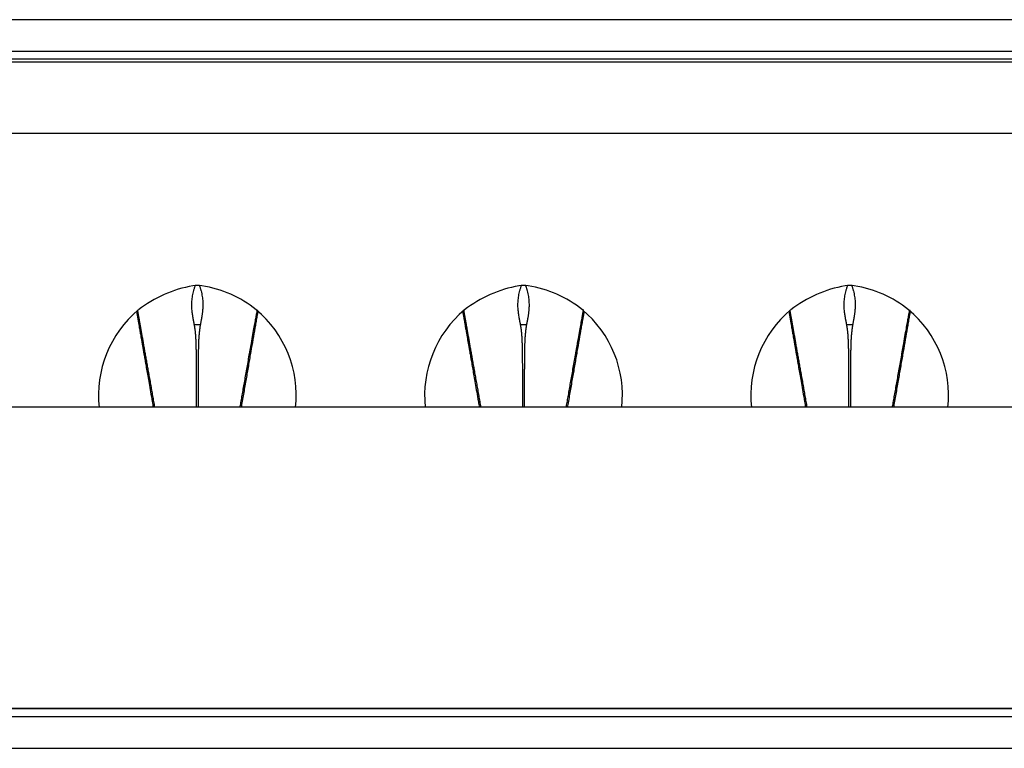
# Model space of a CAD drawing. Units: millimetres. Extents: x 7949 to 10936, y 2542 to 3108.
# Drawn here: x 9888 to 10013, y 2551 to 2644 of the extents above; entities that cross this region are included whole.
import ezdxf

# ---------------------------------------------------------------- set-up
doc = ezdxf.new("R2010")
doc.units = ezdxf.units.MM

msp = doc.modelspace()

# ---------------------------------------------------------------- linework, layer by layer
for p, q in [((10756.16, 2643.52), (9768.16, 2643.52)), ((9768.16, 2639.52), (10756.16, 2639.52)), ((10756.16, 2638.52), (9768.16, 2638.52)), ((10760.56, 2638.12), (9763.76, 2638.12)), ((9770.56, 2629.12), (10753.76, 2629.12)), ((10753.76, 2594.36), (9770.56, 2594.36)), ((9763.76, 2556.22), (10760.56, 2556.22)), ((10756.16, 2556.12), (9768.16, 2556.12)), ((10756.16, 2555.12), (9768.16, 2555.12)), ((9768.16, 2551.12), (10756.16, 2551.12))]:
    msp.add_line(p, q)
for centre, radius, start, end in [((9912.37, 2594.34), 15.66, 99.8401, 127.788), ((9910.24, 2606.3), 3.51, 80.0461, 99.0285), ((9908.91, 2596.02), 13.87, 50.5161, 81.9807), ((9953.77, 2594.34), 15.66, 99.8401, 127.788), ((9951.64, 2606.3), 3.51, 80.0461, 99.0285), ((9950.31, 2596.02), 13.87, 50.5161, 81.9807), ((9995.17, 2594.34), 15.66, 99.8401, 127.788), ((9993.04, 2606.3), 3.51, 80.0461, 99.0285), ((9991.71, 2596.02), 13.87, 50.5161, 81.9807), ((9911.88, 2595.86), 14.17, 129.9989, 186.0992), ((9908.69, 2595.88), 14.13, 353.8157, 50.2002), ((9953.28, 2595.86), 14.17, 129.9989, 186.0992), ((9950.09, 2595.88), 14.13, 353.8157, 50.2002), ((9994.68, 2595.86), 14.17, 129.9989, 186.0992), ((9991.49, 2595.88), 14.13, 353.8157, 50.2002)]:
    msp.add_arc(centre, radius, start, end)
for centre in [(9910.26, 2604.82), (9951.66, 2604.82), (9993.06, 2604.82)]:
    msp.add_ellipse(centre, major_axis=(4.74, 0), ratio=0.000002, start_param=1.492353, end_param=1.649237)
for points, knots in [([(9909.89, 2604.82), (9909.89, 2604.84), (9909.88, 2604.88), (9909.87, 2604.94), (9909.86, 2605), (9909.85, 2605.06), (9909.84, 2605.12), (9909.82, 2605.18), (9909.81, 2605.24), (9909.8, 2605.3), (9909.79, 2605.37), (9909.77, 2605.46), (9909.75, 2605.56), (9909.73, 2605.66), (9909.72, 2605.75), (9909.69, 2605.91), (9909.66, 2606.12), (9909.62, 2606.39), (9909.58, 2606.76), (9909.55, 2607.25), (9909.57, 2607.76), (9909.61, 2608.17), (9909.66, 2608.51), (9909.72, 2608.86), (9909.79, 2609.14), (9909.86, 2609.36), (9909.91, 2609.54), (9909.96, 2609.67), (9909.99, 2609.75), (9909.99, 2609.77)], [0, 0, 0, 0, 0.011041, 0.02207, 0.033088, 0.044093, 0.055085, 0.066066, 0.077034, 0.08799, 0.098933, 0.117968, 0.136442, 0.154353, 0.171703, 0.188491, 0.241361, 0.292261, 0.341213, 0.457922, 0.57519, 0.643808, 0.715054, 0.78898, 0.865615, 0.903315, 0.943124, 0.985028, 1, 1, 1, 1]), ([(9910.53, 2609.77), (9910.54, 2609.74), (9910.57, 2609.67), (9910.61, 2609.55), (9910.65, 2609.4), (9910.7, 2609.26), (9910.75, 2609.05), (9910.82, 2608.78), (9910.88, 2608.43), (9910.93, 2608.08), (9910.96, 2607.66), (9910.97, 2607.16), (9910.94, 2606.71), (9910.9, 2606.38), (9910.88, 2606.19), (9910.85, 2606), (9910.83, 2605.85), (9910.81, 2605.75), (9910.8, 2605.7), (9910.79, 2605.64), (9910.78, 2605.58), (9910.76, 2605.51), (9910.75, 2605.43), (9910.73, 2605.35), (9910.72, 2605.26), (9910.7, 2605.16), (9910.68, 2605.05), (9910.66, 2604.94), (9910.64, 2604.86), (9910.63, 2604.82)], [0, 0, 0, 0, 0.01735, 0.052731, 0.08663, 0.119038, 0.14995, 0.227064, 0.301638, 0.373713, 0.443347, 0.558455, 0.673757, 0.708633, 0.744693, 0.781945, 0.820396, 0.828315, 0.837515, 0.847997, 0.859761, 0.872807, 0.887135, 0.902744, 0.919634, 0.937806, 0.957258, 0.97799, 1, 1, 1, 1]), ([(9951.29, 2604.82), (9951.29, 2604.84), (9951.28, 2604.88), (9951.27, 2604.94), (9951.26, 2605), (9951.25, 2605.06), (9951.24, 2605.12), (9951.22, 2605.18), (9951.21, 2605.24), (9951.2, 2605.3), (9951.19, 2605.37), (9951.17, 2605.46), (9951.15, 2605.56), (9951.13, 2605.66), (9951.12, 2605.75), (9951.09, 2605.91), (9951.06, 2606.12), (9951.02, 2606.39), (9950.98, 2606.76), (9950.95, 2607.25), (9950.97, 2607.76), (9951.01, 2608.17), (9951.06, 2608.51), (9951.12, 2608.86), (9951.19, 2609.14), (9951.26, 2609.36), (9951.31, 2609.54), (9951.36, 2609.67), (9951.39, 2609.75), (9951.39, 2609.77)], [0, 0, 0, 0, 0.011041, 0.02207, 0.033088, 0.044093, 0.055085, 0.066066, 0.077034, 0.08799, 0.098933, 0.117968, 0.136442, 0.154353, 0.171703, 0.188491, 0.241361, 0.292261, 0.341213, 0.457922, 0.57519, 0.643808, 0.715054, 0.78898, 0.865615, 0.903315, 0.943124, 0.985028, 1, 1, 1, 1]), ([(9951.93, 2609.77), (9951.94, 2609.74), (9951.97, 2609.67), (9952.01, 2609.55), (9952.05, 2609.4), (9952.1, 2609.26), (9952.15, 2609.05), (9952.22, 2608.78), (9952.28, 2608.43), (9952.33, 2608.08), (9952.36, 2607.66), (9952.37, 2607.16), (9952.34, 2606.71), (9952.3, 2606.38), (9952.28, 2606.19), (9952.25, 2606), (9952.23, 2605.85), (9952.21, 2605.75), (9952.2, 2605.7), (9952.19, 2605.64), (9952.18, 2605.58), (9952.16, 2605.51), (9952.15, 2605.43), (9952.13, 2605.35), (9952.12, 2605.26), (9952.1, 2605.16), (9952.08, 2605.05), (9952.06, 2604.94), (9952.04, 2604.86), (9952.03, 2604.82)], [0, 0, 0, 0, 0.01735, 0.052731, 0.08663, 0.119038, 0.14995, 0.227064, 0.301638, 0.373713, 0.443347, 0.558455, 0.673757, 0.708633, 0.744693, 0.781945, 0.820396, 0.828315, 0.837515, 0.847997, 0.859761, 0.872807, 0.887135, 0.902744, 0.919634, 0.937806, 0.957258, 0.97799, 1, 1, 1, 1]), ([(9992.69, 2604.82), (9992.69, 2604.84), (9992.68, 2604.88), (9992.67, 2604.94), (9992.66, 2605), (9992.65, 2605.06), (9992.64, 2605.12), (9992.62, 2605.18), (9992.61, 2605.24), (9992.6, 2605.3), (9992.59, 2605.37), (9992.57, 2605.46), (9992.55, 2605.56), (9992.53, 2605.66), (9992.52, 2605.75), (9992.49, 2605.91), (9992.46, 2606.12), (9992.42, 2606.39), (9992.38, 2606.76), (9992.35, 2607.25), (9992.37, 2607.76), (9992.41, 2608.17), (9992.46, 2608.51), (9992.52, 2608.86), (9992.59, 2609.14), (9992.66, 2609.36), (9992.71, 2609.54), (9992.76, 2609.67), (9992.79, 2609.75), (9992.79, 2609.77)], [0, 0, 0, 0, 0.011041, 0.02207, 0.033088, 0.044093, 0.055085, 0.066066, 0.077034, 0.08799, 0.098933, 0.117968, 0.136442, 0.154353, 0.171703, 0.188491, 0.241361, 0.292261, 0.341213, 0.457922, 0.57519, 0.643808, 0.715054, 0.78898, 0.865615, 0.903315, 0.943124, 0.985028, 1, 1, 1, 1]), ([(9993.33, 2609.77), (9993.34, 2609.74), (9993.37, 2609.67), (9993.41, 2609.55), (9993.45, 2609.4), (9993.5, 2609.26), (9993.55, 2609.05), (9993.62, 2608.78), (9993.68, 2608.43), (9993.73, 2608.08), (9993.76, 2607.66), (9993.77, 2607.16), (9993.74, 2606.71), (9993.7, 2606.38), (9993.68, 2606.19), (9993.65, 2606), (9993.63, 2605.85), (9993.61, 2605.75), (9993.6, 2605.7), (9993.59, 2605.64), (9993.58, 2605.58), (9993.56, 2605.51), (9993.55, 2605.43), (9993.53, 2605.35), (9993.52, 2605.26), (9993.5, 2605.16), (9993.48, 2605.05), (9993.46, 2604.94), (9993.44, 2604.86), (9993.43, 2604.82)], [0, 0, 0, 0, 0.01735, 0.052731, 0.08663, 0.119038, 0.14995, 0.227064, 0.301638, 0.373713, 0.443347, 0.558455, 0.673757, 0.708633, 0.744693, 0.781945, 0.820396, 0.828315, 0.837515, 0.847997, 0.859761, 0.872807, 0.887135, 0.902744, 0.919634, 0.937806, 0.957258, 0.97799, 1, 1, 1, 1]), ([(9902.55, 2606.49), (9902.55, 2606.48), (9902.56, 2606.45), (9902.57, 2606.39), (9902.58, 2606.3), (9902.6, 2606.21), (9902.62, 2606.1), (9902.64, 2605.99), (9902.66, 2605.86), (9902.68, 2605.73), (9902.71, 2605.58), (9902.74, 2605.41), (9902.77, 2605.24), (9902.8, 2605.04), (9902.84, 2604.83), (9902.88, 2604.6), (9902.92, 2604.35), (9902.97, 2604.07), (9903.02, 2603.78), (9903.08, 2603.45), (9903.14, 2603.1), (9903.21, 2602.7), (9903.29, 2602.25), (9903.37, 2601.76), (9903.47, 2601.22), (9903.57, 2600.61), (9903.69, 2599.93), (9903.82, 2599.17), (9903.97, 2598.32), (9904.14, 2597.37), (9904.33, 2596.28), (9904.5, 2595.26), (9904.62, 2594.61), (9904.66, 2594.36)], [0, 0, 0, 0, 0.001936, 0.010159, 0.019111, 0.028881, 0.03955, 0.051171, 0.063766, 0.077356, 0.092006, 0.107838, 0.124976, 0.143524, 0.163568, 0.185256, 0.208595, 0.233444, 0.259966, 0.288614, 0.319887, 0.354199, 0.391749, 0.43269, 0.477371, 0.526226, 0.579794, 0.638719, 0.703784, 0.77576, 0.855676, 0.945843, 1, 1, 1, 1]), ([(9902.65, 2606.7), (9902.65, 2606.69), (9902.65, 2606.67), (9902.66, 2606.63), (9902.67, 2606.58), (9902.68, 2606.53), (9902.69, 2606.47), (9902.7, 2606.42), (9902.71, 2606.36), (9902.72, 2606.31), (9902.73, 2606.25), (9902.74, 2606.19), (9902.75, 2606.13), (9902.76, 2606.06), (9902.77, 2606), (9902.78, 2605.94), (9902.8, 2605.87), (9902.81, 2605.8), (9902.82, 2605.74), (9902.83, 2605.67), (9902.85, 2605.6), (9902.86, 2605.52), (9902.87, 2605.45), (9902.89, 2605.38), (9902.9, 2605.3), (9902.91, 2605.22), (9902.93, 2605.15), (9902.94, 2605.07), (9902.96, 2604.99), (9902.97, 2604.9), (9902.98, 2604.82), (9903, 2604.73), (9903.01, 2604.65), (9903.03, 2604.56), (9903.05, 2604.47), (9903.08, 2604.25), (9903.15, 2603.9), (9903.24, 2603.4), (9903.33, 2602.87), (9903.42, 2602.33), (9903.52, 2601.76), (9903.63, 2601.17), (9903.74, 2600.56), (9903.85, 2599.92), (9903.97, 2599.26), (9904.07, 2598.69), (9904.16, 2598.21), (9904.22, 2597.84), (9904.29, 2597.47), (9904.35, 2597.1), (9904.42, 2596.73), (9904.48, 2596.37), (9904.55, 2596), (9904.61, 2595.64), (9904.67, 2595.28), (9904.74, 2594.92), (9904.79, 2594.62), (9904.82, 2594.43), (9904.84, 2594.36)], [0, 0, 0, 0, 0.001288, 0.006545, 0.011893, 0.017333, 0.022864, 0.028488, 0.034202, 0.040009, 0.045907, 0.051896, 0.057977, 0.064149, 0.070413, 0.076768, 0.083215, 0.089753, 0.096382, 0.103103, 0.109915, 0.116819, 0.123813, 0.130899, 0.138076, 0.145344, 0.152704, 0.160155, 0.167697, 0.17533, 0.183055, 0.19087, 0.198777, 0.206775, 0.214865, 0.223045, 0.265756, 0.309381, 0.353929, 0.399412, 0.445844, 0.493239, 0.541619, 0.591007, 0.641432, 0.69293, 0.720755, 0.748334, 0.77567, 0.802765, 0.829617, 0.856224, 0.882576, 0.908663, 0.934475, 0.960007, 0.985258, 1, 1, 1, 1]), ([(9915.69, 2594.36), (9915.71, 2594.45), (9915.72, 2594.54), (9915.78, 2594.86), (9915.82, 2595.1), (9915.91, 2595.58), (9915.95, 2595.83), (9916.04, 2596.34), (9916.09, 2596.61), (9916.18, 2597.14), (9916.23, 2597.41), (9916.33, 2597.97), (9916.38, 2598.25), (9916.53, 2599.11), (9916.63, 2599.7), (9916.79, 2600.6), (9916.85, 2600.9), (9916.93, 2601.36), (9916.97, 2601.59), (9917.02, 2601.86), (9917.04, 2602), (9917.05, 2602.06), (9917.06, 2602.1), (9917.06, 2602.11), (9917.06, 2602.12), (9917.06, 2602.13), (9917.06, 2602.13), (9917.06, 2602.13), (9917.06, 2602.13), (9917.06, 2602.13), (9917.06, 2602.13), (9917.14, 2602.56), (9917.21, 2602.96), (9917.34, 2603.69), (9917.4, 2604.02), (9917.51, 2604.62), (9917.55, 2604.89), (9917.64, 2605.38), (9917.68, 2605.6), (9917.75, 2605.98), (9917.78, 2606.15), (9917.83, 2606.43), (9917.85, 2606.56), (9917.88, 2606.68), (9917.88, 2606.7), (9917.88, 2606.72)], [0, 0, 0, 0, 0.018353, 0.018353, 0.064122, 0.064122, 0.109891, 0.109891, 0.155659, 0.155659, 0.201428, 0.201428, 0.247197, 0.247197, 0.338734, 0.338734, 0.384503, 0.384503, 0.407387, 0.418829, 0.42455, 0.427411, 0.428841, 0.429556, 0.429914, 0.430093, 0.430182, 0.430227, 0.430249, 0.430249, 0.430271, 0.430271, 0.521809, 0.521809, 0.613346, 0.613346, 0.704884, 0.704884, 0.796421, 0.796421, 0.887958, 0.887958, 0.979496, 0.979496, 1, 1, 1, 1]), ([(9915.86, 2594.36), (9915.88, 2594.48), (9915.91, 2594.59), (9915.98, 2595.01), (9916.03, 2595.3), (9916.13, 2595.88), (9916.18, 2596.17), (9916.28, 2596.74), (9916.33, 2597.03), (9916.43, 2597.6), (9916.48, 2597.89), (9916.63, 2598.73), (9916.72, 2599.28), (9916.91, 2600.37), (9917, 2600.91), (9917.18, 2601.95), (9917.27, 2602.46), (9917.45, 2603.45), (9917.53, 2603.93), (9917.65, 2604.62), (9917.69, 2604.85), (9917.77, 2605.3), (9917.81, 2605.52), (9917.86, 2605.84), (9917.88, 2605.95), (9917.92, 2606.16), (9917.94, 2606.26), (9917.96, 2606.41), (9917.97, 2606.46), (9917.98, 2606.5)], [0, 0, 0, 0, 0.025824, 0.025824, 0.089824, 0.089824, 0.153824, 0.153824, 0.217824, 0.217824, 0.281824, 0.281824, 0.409824, 0.409824, 0.537824, 0.537824, 0.665824, 0.665824, 0.793824, 0.793824, 0.857824, 0.857824, 0.921824, 0.921824, 0.953824, 0.953824, 0.985824, 0.985824, 1, 1, 1, 1]), ([(9943.95, 2606.49), (9943.95, 2606.48), (9943.96, 2606.45), (9943.97, 2606.39), (9943.98, 2606.3), (9944, 2606.21), (9944.02, 2606.1), (9944.04, 2605.99), (9944.06, 2605.86), (9944.08, 2605.73), (9944.11, 2605.58), (9944.14, 2605.41), (9944.17, 2605.24), (9944.2, 2605.04), (9944.24, 2604.83), (9944.28, 2604.6), (9944.32, 2604.35), (9944.37, 2604.07), (9944.42, 2603.78), (9944.48, 2603.45), (9944.54, 2603.1), (9944.61, 2602.7), (9944.69, 2602.25), (9944.77, 2601.76), (9944.87, 2601.22), (9944.97, 2600.61), (9945.09, 2599.93), (9945.22, 2599.17), (9945.37, 2598.32), (9945.54, 2597.37), (9945.73, 2596.28), (9945.9, 2595.26), (9946.02, 2594.61), (9946.06, 2594.36)], [0, 0, 0, 0, 0.001936, 0.010159, 0.019111, 0.028881, 0.03955, 0.051171, 0.063766, 0.077356, 0.092006, 0.107838, 0.124976, 0.143524, 0.163568, 0.185256, 0.208595, 0.233444, 0.259966, 0.288614, 0.319887, 0.354199, 0.391749, 0.43269, 0.477371, 0.526226, 0.579794, 0.638719, 0.703784, 0.77576, 0.855676, 0.945843, 1, 1, 1, 1]), ([(9944.04, 2606.72), (9944.04, 2606.71), (9944.05, 2606.68), (9944.06, 2606.63), (9944.07, 2606.58), (9944.08, 2606.53), (9944.09, 2606.47), (9944.1, 2606.42), (9944.11, 2606.36), (9944.12, 2606.31), (9944.13, 2606.25), (9944.14, 2606.19), (9944.15, 2606.13), (9944.16, 2606.06), (9944.17, 2606), (9944.18, 2605.94), (9944.2, 2605.87), (9944.21, 2605.8), (9944.22, 2605.74), (9944.23, 2605.67), (9944.25, 2605.6), (9944.26, 2605.52), (9944.27, 2605.45), (9944.29, 2605.38), (9944.3, 2605.3), (9944.31, 2605.22), (9944.33, 2605.15), (9944.34, 2605.07), (9944.36, 2604.99), (9944.37, 2604.9), (9944.38, 2604.82), (9944.4, 2604.73), (9944.41, 2604.65), (9944.43, 2604.56), (9944.45, 2604.47), (9944.48, 2604.25), (9944.55, 2603.9), (9944.64, 2603.4), (9944.73, 2602.87), (9944.82, 2602.33), (9944.92, 2601.76), (9945.03, 2601.17), (9945.14, 2600.56), (9945.25, 2599.92), (9945.37, 2599.26), (9945.47, 2598.69), (9945.56, 2598.21), (9945.62, 2597.84), (9945.69, 2597.47), (9945.75, 2597.1), (9945.82, 2596.73), (9945.88, 2596.37), (9945.95, 2596), (9946.01, 2595.64), (9946.07, 2595.28), (9946.14, 2594.92), (9946.19, 2594.62), (9946.22, 2594.43), (9946.24, 2594.36)], [0, 0, 0, 0, 0.003759, 0.009003, 0.014338, 0.019764, 0.025282, 0.030892, 0.036592, 0.042384, 0.048267, 0.054242, 0.060308, 0.066465, 0.072713, 0.079053, 0.085484, 0.092005, 0.098618, 0.105323, 0.112118, 0.119004, 0.125981, 0.13305, 0.140209, 0.147459, 0.154801, 0.162233, 0.169756, 0.177371, 0.185076, 0.192873, 0.20076, 0.208738, 0.216807, 0.224968, 0.267573, 0.31109, 0.355528, 0.400898, 0.447215, 0.494493, 0.542754, 0.592019, 0.642319, 0.69369, 0.721446, 0.748957, 0.776225, 0.803253, 0.830039, 0.856579, 0.882867, 0.908889, 0.934637, 0.960106, 0.985295, 1, 1, 1, 1]), ([(9957.09, 2594.36), (9957.11, 2594.45), (9957.12, 2594.54), (9957.18, 2594.86), (9957.22, 2595.1), (9957.31, 2595.58), (9957.35, 2595.83), (9957.44, 2596.34), (9957.49, 2596.61), (9957.58, 2597.14), (9957.63, 2597.41), (9957.73, 2597.97), (9957.78, 2598.25), (9957.93, 2599.11), (9958.03, 2599.7), (9958.19, 2600.6), (9958.25, 2600.9), (9958.33, 2601.36), (9958.37, 2601.59), (9958.42, 2601.86), (9958.44, 2602), (9958.45, 2602.06), (9958.46, 2602.1), (9958.46, 2602.11), (9958.46, 2602.12), (9958.46, 2602.13), (9958.46, 2602.13), (9958.46, 2602.13), (9958.46, 2602.13), (9958.46, 2602.13), (9958.46, 2602.13), (9958.54, 2602.56), (9958.61, 2602.96), (9958.74, 2603.69), (9958.8, 2604.02), (9958.91, 2604.62), (9958.95, 2604.89), (9959.04, 2605.38), (9959.08, 2605.6), (9959.15, 2605.98), (9959.18, 2606.15), (9959.23, 2606.43), (9959.25, 2606.56), (9959.28, 2606.69), (9959.29, 2606.73), (9959.29, 2606.76)], [0, 0, 0, 0, 0.01811, 0.01811, 0.063273, 0.063273, 0.108436, 0.108436, 0.153599, 0.153599, 0.198763, 0.198763, 0.243926, 0.243926, 0.334252, 0.334252, 0.379415, 0.379415, 0.401996, 0.413287, 0.418932, 0.421755, 0.423166, 0.423872, 0.424225, 0.424401, 0.424489, 0.424534, 0.424556, 0.424556, 0.424578, 0.424578, 0.514904, 0.514904, 0.60523, 0.60523, 0.695556, 0.695556, 0.785882, 0.785882, 0.876208, 0.876208, 0.966534, 0.966534, 1, 1, 1, 1]), ([(9957.26, 2594.36), (9957.28, 2594.48), (9957.31, 2594.59), (9957.38, 2595.01), (9957.43, 2595.3), (9957.53, 2595.88), (9957.58, 2596.17), (9957.68, 2596.74), (9957.73, 2597.03), (9957.83, 2597.6), (9957.88, 2597.89), (9958.03, 2598.73), (9958.12, 2599.28), (9958.31, 2600.37), (9958.4, 2600.91), (9958.58, 2601.95), (9958.67, 2602.46), (9958.85, 2603.45), (9958.93, 2603.93), (9959.05, 2604.62), (9959.09, 2604.85), (9959.17, 2605.3), (9959.21, 2605.52), (9959.26, 2605.84), (9959.28, 2605.95), (9959.32, 2606.16), (9959.34, 2606.26), (9959.36, 2606.41), (9959.37, 2606.46), (9959.38, 2606.5)], [0, 0, 0, 0, 0.025824, 0.025824, 0.089824, 0.089824, 0.153824, 0.153824, 0.217824, 0.217824, 0.281824, 0.281824, 0.409824, 0.409824, 0.537824, 0.537824, 0.665824, 0.665824, 0.793824, 0.793824, 0.857824, 0.857824, 0.921824, 0.921824, 0.953824, 0.953824, 0.985824, 0.985824, 1, 1, 1, 1]), ([(9985.35, 2606.49), (9985.35, 2606.48), (9985.36, 2606.45), (9985.37, 2606.39), (9985.38, 2606.3), (9985.4, 2606.21), (9985.42, 2606.1), (9985.44, 2605.99), (9985.46, 2605.86), (9985.48, 2605.73), (9985.51, 2605.58), (9985.54, 2605.41), (9985.57, 2605.24), (9985.6, 2605.04), (9985.64, 2604.83), (9985.68, 2604.6), (9985.72, 2604.35), (9985.77, 2604.07), (9985.82, 2603.78), (9985.88, 2603.45), (9985.94, 2603.1), (9986.01, 2602.7), (9986.09, 2602.25), (9986.17, 2601.76), (9986.27, 2601.22), (9986.37, 2600.61), (9986.49, 2599.93), (9986.62, 2599.17), (9986.77, 2598.32), (9986.94, 2597.37), (9987.13, 2596.28), (9987.3, 2595.26), (9987.42, 2594.61), (9987.46, 2594.36)], [0, 0, 0, 0, 0.001936, 0.010159, 0.019111, 0.028881, 0.03955, 0.051171, 0.063766, 0.077356, 0.092006, 0.107838, 0.124976, 0.143524, 0.163568, 0.185256, 0.208595, 0.233444, 0.259966, 0.288614, 0.319887, 0.354199, 0.391749, 0.43269, 0.477371, 0.526226, 0.579794, 0.638719, 0.703784, 0.77576, 0.855676, 0.945843, 1, 1, 1, 1]), ([(9985.45, 2606.7), (9985.45, 2606.69), (9985.45, 2606.67), (9985.46, 2606.63), (9985.47, 2606.58), (9985.48, 2606.53), (9985.49, 2606.47), (9985.5, 2606.42), (9985.51, 2606.36), (9985.52, 2606.31), (9985.53, 2606.25), (9985.54, 2606.19), (9985.55, 2606.13), (9985.56, 2606.06), (9985.57, 2606), (9985.58, 2605.94), (9985.6, 2605.87), (9985.61, 2605.8), (9985.62, 2605.74), (9985.63, 2605.67), (9985.65, 2605.6), (9985.66, 2605.52), (9985.67, 2605.45), (9985.69, 2605.38), (9985.7, 2605.3), (9985.71, 2605.22), (9985.73, 2605.15), (9985.74, 2605.07), (9985.76, 2604.99), (9985.77, 2604.9), (9985.78, 2604.82), (9985.8, 2604.73), (9985.81, 2604.65), (9985.83, 2604.56), (9985.85, 2604.47), (9985.88, 2604.25), (9985.95, 2603.9), (9986.04, 2603.4), (9986.13, 2602.87), (9986.22, 2602.33), (9986.32, 2601.76), (9986.43, 2601.17), (9986.54, 2600.56), (9986.65, 2599.92), (9986.77, 2599.26), (9986.87, 2598.69), (9986.96, 2598.21), (9987.02, 2597.84), (9987.09, 2597.47), (9987.15, 2597.1), (9987.22, 2596.73), (9987.28, 2596.37), (9987.35, 2596), (9987.41, 2595.64), (9987.47, 2595.28), (9987.54, 2594.92), (9987.59, 2594.62), (9987.62, 2594.43), (9987.64, 2594.36)], [0, 0, 0, 0, 0.001288, 0.006545, 0.011893, 0.017333, 0.022864, 0.028488, 0.034202, 0.040009, 0.045907, 0.051896, 0.057977, 0.064149, 0.070413, 0.076768, 0.083215, 0.089753, 0.096382, 0.103103, 0.109915, 0.116819, 0.123813, 0.130899, 0.138076, 0.145344, 0.152704, 0.160155, 0.167697, 0.17533, 0.183055, 0.19087, 0.198777, 0.206775, 0.214865, 0.223045, 0.265756, 0.309381, 0.353929, 0.399412, 0.445844, 0.493239, 0.541619, 0.591007, 0.641432, 0.69293, 0.720755, 0.748334, 0.77567, 0.802765, 0.829617, 0.856224, 0.882576, 0.908663, 0.934475, 0.960007, 0.985258, 1, 1, 1, 1]), ([(9998.49, 2594.36), (9998.51, 2594.45), (9998.52, 2594.54), (9998.58, 2594.86), (9998.62, 2595.1), (9998.71, 2595.58), (9998.75, 2595.83), (9998.84, 2596.34), (9998.89, 2596.61), (9998.98, 2597.14), (9999.03, 2597.41), (9999.13, 2597.97), (9999.18, 2598.25), (9999.33, 2599.11), (9999.43, 2599.7), (9999.59, 2600.6), (9999.65, 2600.9), (9999.73, 2601.36), (9999.77, 2601.59), (9999.82, 2601.86), (9999.84, 2602), (9999.85, 2602.06), (9999.86, 2602.1), (9999.86, 2602.11), (9999.86, 2602.12), (9999.86, 2602.13), (9999.86, 2602.13), (9999.86, 2602.13), (9999.86, 2602.13), (9999.86, 2602.13), (9999.86, 2602.13), (9999.94, 2602.56), (10000.01, 2602.96), (10000.14, 2603.69), (10000.2, 2604.02), (10000.31, 2604.62), (10000.35, 2604.89), (10000.44, 2605.38), (10000.48, 2605.6), (10000.55, 2605.98), (10000.58, 2606.15), (10000.63, 2606.43), (10000.65, 2606.56), (10000.68, 2606.68), (10000.68, 2606.7), (10000.68, 2606.72)], [0, 0, 0, 0, 0.018353, 0.018353, 0.064122, 0.064122, 0.109891, 0.109891, 0.155659, 0.155659, 0.201428, 0.201428, 0.247197, 0.247197, 0.338734, 0.338734, 0.384503, 0.384503, 0.407387, 0.418829, 0.42455, 0.427411, 0.428841, 0.429556, 0.429914, 0.430093, 0.430182, 0.430227, 0.430249, 0.430249, 0.430271, 0.430271, 0.521809, 0.521809, 0.613346, 0.613346, 0.704884, 0.704884, 0.796421, 0.796421, 0.887958, 0.887958, 0.979496, 0.979496, 1, 1, 1, 1]), ([(9998.66, 2594.36), (9998.68, 2594.48), (9998.71, 2594.59), (9998.78, 2595.01), (9998.83, 2595.3), (9998.93, 2595.88), (9998.98, 2596.17), (9999.08, 2596.74), (9999.13, 2597.03), (9999.23, 2597.6), (9999.28, 2597.89), (9999.43, 2598.73), (9999.52, 2599.28), (9999.71, 2600.37), (9999.8, 2600.91), (9999.98, 2601.95), (10000.07, 2602.46), (10000.25, 2603.45), (10000.33, 2603.93), (10000.45, 2604.62), (10000.49, 2604.85), (10000.57, 2605.3), (10000.61, 2605.52), (10000.66, 2605.84), (10000.68, 2605.95), (10000.72, 2606.16), (10000.74, 2606.26), (10000.76, 2606.41), (10000.77, 2606.46), (10000.78, 2606.5)], [0, 0, 0, 0, 0.025824, 0.025824, 0.089824, 0.089824, 0.153824, 0.153824, 0.217824, 0.217824, 0.281824, 0.281824, 0.409824, 0.409824, 0.537824, 0.537824, 0.665824, 0.665824, 0.793824, 0.793824, 0.857824, 0.857824, 0.921824, 0.921824, 0.953824, 0.953824, 0.985824, 0.985824, 1, 1, 1, 1]), ([(9910.16, 2594.36), (9910.16, 2594.43), (9910.16, 2594.6), (9910.16, 2594.86), (9910.16, 2595.15), (9910.16, 2595.44), (9910.16, 2595.93), (9910.16, 2596.59), (9910.16, 2597.4), (9910.16, 2598.12), (9910.16, 2598.76), (9910.16, 2599.31), (9910.16, 2599.8), (9910.15, 2600.22), (9910.15, 2600.6), (9910.15, 2600.96), (9910.14, 2601.28), (9910.14, 2601.58), (9910.13, 2601.85), (9910.13, 2602.09), (9910.12, 2602.3), (9910.12, 2602.47), (9910.11, 2602.6), (9910.1, 2602.71), (9910.1, 2602.81), (9910.1, 2602.9), (9910.09, 2603), (9910.09, 2603.09), (9910.08, 2603.17), (9910.08, 2603.26), (9910.07, 2603.33), (9910.07, 2603.41), (9910.06, 2603.48), (9910.06, 2603.55), (9910.05, 2603.61), (9910.05, 2603.68), (9910.04, 2603.76), (9910.03, 2603.85), (9910.02, 2603.95), (9910.01, 2604.04), (9910, 2604.13), (9909.99, 2604.23), (9909.97, 2604.32), (9909.96, 2604.42), (9909.94, 2604.52), (9909.93, 2604.62), (9909.91, 2604.72), (9909.9, 2604.78), (9909.89, 2604.82)], [0, 0, 0, 0, 0.020663, 0.045733, 0.07146, 0.097836, 0.12485, 0.206279, 0.280352, 0.347063, 0.406595, 0.459077, 0.504585, 0.543646, 0.58013, 0.614048, 0.64541, 0.674218, 0.700473, 0.724172, 0.745313, 0.763889, 0.774524, 0.784821, 0.794779, 0.804398, 0.813677, 0.822616, 0.831214, 0.839471, 0.847385, 0.854957, 0.862185, 0.86907, 0.87561, 0.881807, 0.890796, 0.89994, 0.90924, 0.918696, 0.928308, 0.938077, 0.948004, 0.958087, 0.968328, 0.978727, 0.989285, 1, 1, 1, 1]), ([(9910.63, 2604.82), (9910.63, 2604.8), (9910.63, 2604.78), (9910.62, 2604.74), (9910.61, 2604.7), (9910.61, 2604.66), (9910.6, 2604.61), (9910.59, 2604.57), (9910.59, 2604.53), (9910.58, 2604.49), (9910.57, 2604.44), (9910.57, 2604.4), (9910.56, 2604.35), (9910.56, 2604.31), (9910.55, 2604.26), (9910.54, 2604.22), (9910.54, 2604.17), (9910.53, 2604.12), (9910.53, 2604.08), (9910.52, 2604.03), (9910.52, 2603.98), (9910.51, 2603.93), (9910.51, 2603.88), (9910.5, 2603.83), (9910.5, 2603.78), (9910.49, 2603.73), (9910.49, 2603.68), (9910.48, 2603.63), (9910.48, 2603.58), (9910.47, 2603.52), (9910.47, 2603.47), (9910.46, 2603.42), (9910.46, 2603.36), (9910.46, 2603.31), (9910.45, 2603.25), (9910.45, 2603.2), (9910.45, 2603.14), (9910.44, 2603.09), (9910.44, 2603.03), (9910.43, 2602.97), (9910.43, 2602.91), (9910.43, 2602.86), (9910.43, 2602.8), (9910.42, 2602.74), (9910.42, 2602.68), (9910.42, 2602.62), (9910.41, 2602.56), (9910.41, 2602.47), (9910.41, 2602.35), (9910.4, 2602.2), (9910.4, 2602.03), (9910.39, 2601.85), (9910.39, 2601.65), (9910.38, 2601.43), (9910.38, 2601.2), (9910.38, 2600.95), (9910.37, 2600.69), (9910.37, 2600.41), (9910.37, 2600.12), (9910.37, 2599.88), (9910.37, 2599.71), (9910.37, 2599.61), (9910.37, 2599.51), (9910.37, 2599.41), (9910.37, 2599.31), (9910.37, 2599.21), (9910.36, 2599.11), (9910.36, 2599.01), (9910.36, 2598.91), (9910.36, 2598.81), (9910.36, 2598.7), (9910.36, 2598.6), (9910.36, 2598.5), (9910.36, 2598.4), (9910.36, 2598.3), (9910.36, 2598.19), (9910.36, 2598.09), (9910.36, 2597.99), (9910.36, 2597.88), (9910.36, 2597.78), (9910.36, 2597.67), (9910.36, 2597.57), (9910.36, 2597.47), (9910.36, 2597.36), (9910.36, 2597.26), (9910.36, 2597.15), (9910.36, 2597.05), (9910.36, 2596.94), (9910.36, 2596.83), (9910.36, 2596.73), (9910.36, 2596.62), (9910.36, 2596.52), (9910.36, 2596.41), (9910.36, 2596.3), (9910.36, 2596.19), (9910.36, 2596.09), (9910.36, 2595.98), (9910.36, 2595.87), (9910.36, 2595.76), (9910.36, 2595.66), (9910.36, 2595.55), (9910.36, 2595.44), (9910.36, 2595.33), (9910.36, 2595.22), (9910.36, 2595.12), (9910.36, 2595.01), (9910.36, 2594.9), (9910.36, 2594.79), (9910.36, 2594.68), (9910.36, 2594.57), (9910.36, 2594.47), (9910.36, 2594.39), (9910.36, 2594.36)], [0, 0, 0, 0, 0.0042, 0.008441, 0.012724, 0.017049, 0.021416, 0.025825, 0.030275, 0.034768, 0.039303, 0.043879, 0.048498, 0.053158, 0.057861, 0.062605, 0.067392, 0.07222, 0.077091, 0.082003, 0.086958, 0.091954, 0.096993, 0.102073, 0.107195, 0.112359, 0.117565, 0.122813, 0.128102, 0.133434, 0.138807, 0.144221, 0.149677, 0.155175, 0.160714, 0.166294, 0.171916, 0.177579, 0.183283, 0.189029, 0.194815, 0.200642, 0.20651, 0.212419, 0.218369, 0.22436, 0.230391, 0.236464, 0.250145, 0.265276, 0.281856, 0.299883, 0.319355, 0.34027, 0.362629, 0.386431, 0.41168, 0.438378, 0.46653, 0.496141, 0.505593, 0.515052, 0.524519, 0.533992, 0.543473, 0.552962, 0.562458, 0.571963, 0.581476, 0.590998, 0.600529, 0.61007, 0.619619, 0.629179, 0.638748, 0.648328, 0.657918, 0.667519, 0.677132, 0.686756, 0.696393, 0.706041, 0.715703, 0.725377, 0.735065, 0.744767, 0.754482, 0.76421, 0.773951, 0.783704, 0.793468, 0.803244, 0.81303, 0.822827, 0.832633, 0.842448, 0.852272, 0.862104, 0.871944, 0.881791, 0.891644, 0.901504, 0.911368, 0.921237, 0.931111, 0.940988, 0.950868, 0.96075, 0.970634, 0.98052, 0.990407, 1, 1, 1, 1]), ([(9951.56, 2594.36), (9951.56, 2594.43), (9951.56, 2594.6), (9951.56, 2594.86), (9951.56, 2595.15), (9951.56, 2595.44), (9951.56, 2595.93), (9951.56, 2596.59), (9951.56, 2597.4), (9951.56, 2598.12), (9951.56, 2598.76), (9951.56, 2599.31), (9951.56, 2599.8), (9951.55, 2600.22), (9951.55, 2600.6), (9951.55, 2600.96), (9951.54, 2601.28), (9951.54, 2601.58), (9951.53, 2601.85), (9951.53, 2602.09), (9951.52, 2602.3), (9951.52, 2602.47), (9951.51, 2602.6), (9951.5, 2602.71), (9951.5, 2602.81), (9951.5, 2602.9), (9951.49, 2603), (9951.49, 2603.09), (9951.48, 2603.17), (9951.48, 2603.26), (9951.47, 2603.33), (9951.47, 2603.41), (9951.46, 2603.48), (9951.46, 2603.55), (9951.45, 2603.61), (9951.45, 2603.68), (9951.44, 2603.76), (9951.43, 2603.85), (9951.42, 2603.95), (9951.41, 2604.04), (9951.4, 2604.13), (9951.39, 2604.23), (9951.37, 2604.32), (9951.36, 2604.42), (9951.34, 2604.52), (9951.33, 2604.62), (9951.31, 2604.72), (9951.3, 2604.78), (9951.29, 2604.82)], [0, 0, 0, 0, 0.020663, 0.045733, 0.07146, 0.097836, 0.12485, 0.206279, 0.280352, 0.347063, 0.406595, 0.459077, 0.504585, 0.543646, 0.58013, 0.614048, 0.64541, 0.674218, 0.700473, 0.724172, 0.745313, 0.763889, 0.774524, 0.784821, 0.794779, 0.804398, 0.813677, 0.822616, 0.831214, 0.839471, 0.847385, 0.854957, 0.862185, 0.86907, 0.87561, 0.881807, 0.890796, 0.89994, 0.90924, 0.918696, 0.928308, 0.938077, 0.948004, 0.958087, 0.968328, 0.978727, 0.989285, 1, 1, 1, 1]), ([(9952.03, 2604.82), (9952.03, 2604.8), (9952.03, 2604.78), (9952.02, 2604.74), (9952.01, 2604.7), (9952.01, 2604.66), (9952, 2604.61), (9951.99, 2604.57), (9951.99, 2604.53), (9951.98, 2604.49), (9951.97, 2604.44), (9951.97, 2604.4), (9951.96, 2604.35), (9951.96, 2604.31), (9951.95, 2604.26), (9951.94, 2604.22), (9951.94, 2604.17), (9951.93, 2604.12), (9951.93, 2604.08), (9951.92, 2604.03), (9951.92, 2603.98), (9951.91, 2603.93), (9951.91, 2603.88), (9951.9, 2603.83), (9951.9, 2603.78), (9951.89, 2603.73), (9951.89, 2603.68), (9951.88, 2603.63), (9951.88, 2603.58), (9951.87, 2603.52), (9951.87, 2603.47), (9951.86, 2603.42), (9951.86, 2603.36), (9951.86, 2603.31), (9951.85, 2603.25), (9951.85, 2603.2), (9951.85, 2603.14), (9951.84, 2603.09), (9951.84, 2603.03), (9951.83, 2602.97), (9951.83, 2602.91), (9951.83, 2602.86), (9951.83, 2602.8), (9951.82, 2602.74), (9951.82, 2602.68), (9951.82, 2602.62), (9951.81, 2602.56), (9951.81, 2602.47), (9951.81, 2602.35), (9951.8, 2602.2), (9951.8, 2602.03), (9951.79, 2601.85), (9951.79, 2601.65), (9951.78, 2601.43), (9951.78, 2601.2), (9951.78, 2600.95), (9951.77, 2600.69), (9951.77, 2600.41), (9951.77, 2600.12), (9951.77, 2599.88), (9951.77, 2599.71), (9951.77, 2599.61), (9951.77, 2599.51), (9951.77, 2599.41), (9951.77, 2599.31), (9951.77, 2599.21), (9951.76, 2599.11), (9951.76, 2599.01), (9951.76, 2598.91), (9951.76, 2598.81), (9951.76, 2598.7), (9951.76, 2598.6), (9951.76, 2598.5), (9951.76, 2598.4), (9951.76, 2598.3), (9951.76, 2598.19), (9951.76, 2598.09), (9951.76, 2597.99), (9951.76, 2597.88), (9951.76, 2597.78), (9951.76, 2597.67), (9951.76, 2597.57), (9951.76, 2597.47), (9951.76, 2597.36), (9951.76, 2597.26), (9951.76, 2597.15), (9951.76, 2597.05), (9951.76, 2596.94), (9951.76, 2596.83), (9951.76, 2596.73), (9951.76, 2596.62), (9951.76, 2596.52), (9951.76, 2596.41), (9951.76, 2596.3), (9951.76, 2596.19), (9951.76, 2596.09), (9951.76, 2595.98), (9951.76, 2595.87), (9951.76, 2595.76), (9951.76, 2595.66), (9951.76, 2595.55), (9951.76, 2595.44), (9951.76, 2595.33), (9951.76, 2595.22), (9951.76, 2595.12), (9951.76, 2595.01), (9951.76, 2594.9), (9951.76, 2594.79), (9951.76, 2594.68), (9951.76, 2594.57), (9951.76, 2594.47), (9951.76, 2594.39), (9951.76, 2594.36)], [0, 0, 0, 0, 0.0042, 0.008441, 0.012724, 0.017049, 0.021416, 0.025825, 0.030275, 0.034768, 0.039303, 0.043879, 0.048498, 0.053158, 0.057861, 0.062605, 0.067392, 0.07222, 0.077091, 0.082003, 0.086958, 0.091954, 0.096993, 0.102073, 0.107195, 0.112359, 0.117565, 0.122813, 0.128102, 0.133434, 0.138807, 0.144221, 0.149677, 0.155175, 0.160714, 0.166294, 0.171916, 0.177579, 0.183283, 0.189029, 0.194815, 0.200642, 0.20651, 0.212419, 0.218369, 0.22436, 0.230391, 0.236464, 0.250145, 0.265276, 0.281856, 0.299883, 0.319355, 0.34027, 0.362629, 0.386431, 0.41168, 0.438378, 0.46653, 0.496141, 0.505593, 0.515052, 0.524519, 0.533992, 0.543473, 0.552962, 0.562458, 0.571963, 0.581476, 0.590998, 0.600529, 0.61007, 0.619619, 0.629179, 0.638748, 0.648328, 0.657918, 0.667519, 0.677132, 0.686756, 0.696393, 0.706041, 0.715703, 0.725377, 0.735065, 0.744767, 0.754482, 0.76421, 0.773951, 0.783704, 0.793468, 0.803244, 0.81303, 0.822827, 0.832633, 0.842448, 0.852272, 0.862104, 0.871944, 0.881791, 0.891644, 0.901504, 0.911368, 0.921237, 0.931111, 0.940988, 0.950868, 0.96075, 0.970634, 0.98052, 0.990407, 1, 1, 1, 1]), ([(9992.96, 2594.36), (9992.96, 2594.43), (9992.96, 2594.6), (9992.96, 2594.86), (9992.96, 2595.15), (9992.96, 2595.44), (9992.96, 2595.93), (9992.96, 2596.59), (9992.96, 2597.4), (9992.96, 2598.12), (9992.96, 2598.76), (9992.96, 2599.31), (9992.96, 2599.8), (9992.95, 2600.22), (9992.95, 2600.6), (9992.95, 2600.96), (9992.94, 2601.28), (9992.94, 2601.58), (9992.93, 2601.85), (9992.93, 2602.09), (9992.92, 2602.3), (9992.92, 2602.47), (9992.91, 2602.6), (9992.9, 2602.71), (9992.9, 2602.81), (9992.9, 2602.9), (9992.89, 2603), (9992.89, 2603.09), (9992.88, 2603.17), (9992.88, 2603.26), (9992.87, 2603.33), (9992.87, 2603.41), (9992.86, 2603.48), (9992.86, 2603.55), (9992.85, 2603.61), (9992.85, 2603.68), (9992.84, 2603.76), (9992.83, 2603.85), (9992.82, 2603.95), (9992.81, 2604.04), (9992.8, 2604.13), (9992.79, 2604.23), (9992.77, 2604.32), (9992.76, 2604.42), (9992.74, 2604.52), (9992.73, 2604.62), (9992.71, 2604.72), (9992.7, 2604.78), (9992.69, 2604.82)], [0, 0, 0, 0, 0.020663, 0.045733, 0.07146, 0.097836, 0.12485, 0.206279, 0.280352, 0.347063, 0.406595, 0.459077, 0.504585, 0.543646, 0.58013, 0.614048, 0.64541, 0.674218, 0.700473, 0.724172, 0.745313, 0.763889, 0.774524, 0.784821, 0.794779, 0.804398, 0.813677, 0.822616, 0.831214, 0.839471, 0.847385, 0.854957, 0.862185, 0.86907, 0.87561, 0.881807, 0.890796, 0.89994, 0.90924, 0.918696, 0.928308, 0.938077, 0.948004, 0.958087, 0.968328, 0.978727, 0.989285, 1, 1, 1, 1]), ([(9993.43, 2604.82), (9993.43, 2604.8), (9993.43, 2604.78), (9993.42, 2604.74), (9993.41, 2604.7), (9993.41, 2604.66), (9993.4, 2604.61), (9993.39, 2604.57), (9993.39, 2604.53), (9993.38, 2604.49), (9993.37, 2604.44), (9993.37, 2604.4), (9993.36, 2604.35), (9993.36, 2604.31), (9993.35, 2604.26), (9993.34, 2604.22), (9993.34, 2604.17), (9993.33, 2604.12), (9993.33, 2604.08), (9993.32, 2604.03), (9993.32, 2603.98), (9993.31, 2603.93), (9993.31, 2603.88), (9993.3, 2603.83), (9993.3, 2603.78), (9993.29, 2603.73), (9993.29, 2603.68), (9993.28, 2603.63), (9993.28, 2603.58), (9993.27, 2603.52), (9993.27, 2603.47), (9993.26, 2603.42), (9993.26, 2603.36), (9993.26, 2603.31), (9993.25, 2603.25), (9993.25, 2603.2), (9993.25, 2603.14), (9993.24, 2603.09), (9993.24, 2603.03), (9993.23, 2602.97), (9993.23, 2602.91), (9993.23, 2602.86), (9993.23, 2602.8), (9993.22, 2602.74), (9993.22, 2602.68), (9993.22, 2602.62), (9993.21, 2602.56), (9993.21, 2602.47), (9993.21, 2602.35), (9993.2, 2602.2), (9993.2, 2602.03), (9993.19, 2601.85), (9993.19, 2601.65), (9993.18, 2601.43), (9993.18, 2601.2), (9993.18, 2600.95), (9993.17, 2600.69), (9993.17, 2600.41), (9993.17, 2600.12), (9993.17, 2599.88), (9993.17, 2599.71), (9993.17, 2599.61), (9993.17, 2599.51), (9993.17, 2599.41), (9993.17, 2599.31), (9993.17, 2599.21), (9993.16, 2599.11), (9993.16, 2599.01), (9993.16, 2598.91), (9993.16, 2598.81), (9993.16, 2598.7), (9993.16, 2598.6), (9993.16, 2598.5), (9993.16, 2598.4), (9993.16, 2598.3), (9993.16, 2598.19), (9993.16, 2598.09), (9993.16, 2597.99), (9993.16, 2597.88), (9993.16, 2597.78), (9993.16, 2597.67), (9993.16, 2597.57), (9993.16, 2597.47), (9993.16, 2597.36), (9993.16, 2597.26), (9993.16, 2597.15), (9993.16, 2597.05), (9993.16, 2596.94), (9993.16, 2596.83), (9993.16, 2596.73), (9993.16, 2596.62), (9993.16, 2596.52), (9993.16, 2596.41), (9993.16, 2596.3), (9993.16, 2596.19), (9993.16, 2596.09), (9993.16, 2595.98), (9993.16, 2595.87), (9993.16, 2595.76), (9993.16, 2595.66), (9993.16, 2595.55), (9993.16, 2595.44), (9993.16, 2595.33), (9993.16, 2595.22), (9993.16, 2595.12), (9993.16, 2595.01), (9993.16, 2594.9), (9993.16, 2594.79), (9993.16, 2594.68), (9993.16, 2594.57), (9993.16, 2594.47), (9993.16, 2594.39), (9993.16, 2594.36)], [0, 0, 0, 0, 0.0042, 0.008441, 0.012724, 0.017049, 0.021416, 0.025825, 0.030275, 0.034768, 0.039303, 0.043879, 0.048498, 0.053158, 0.057861, 0.062605, 0.067392, 0.07222, 0.077091, 0.082003, 0.086958, 0.091954, 0.096993, 0.102073, 0.107195, 0.112359, 0.117565, 0.122813, 0.128102, 0.133434, 0.138807, 0.144221, 0.149677, 0.155175, 0.160714, 0.166294, 0.171916, 0.177579, 0.183283, 0.189029, 0.194815, 0.200642, 0.20651, 0.212419, 0.218369, 0.22436, 0.230391, 0.236464, 0.250145, 0.265276, 0.281856, 0.299883, 0.319355, 0.34027, 0.362629, 0.386431, 0.41168, 0.438378, 0.46653, 0.496141, 0.505593, 0.515052, 0.524519, 0.533992, 0.543473, 0.552962, 0.562458, 0.571963, 0.581476, 0.590998, 0.600529, 0.61007, 0.619619, 0.629179, 0.638748, 0.648328, 0.657918, 0.667519, 0.677132, 0.686756, 0.696393, 0.706041, 0.715703, 0.725377, 0.735065, 0.744767, 0.754482, 0.76421, 0.773951, 0.783704, 0.793468, 0.803244, 0.81303, 0.822826, 0.832633, 0.842448, 0.852272, 0.862104, 0.871944, 0.881791, 0.891644, 0.901504, 0.911368, 0.921237, 0.931111, 0.940988, 0.950868, 0.96075, 0.970634, 0.98052, 0.990406, 1, 1, 1, 1])]:
    msp.add_open_spline(points, degree=3, knots=knots)

doc.saveas('drawing.dxf')
